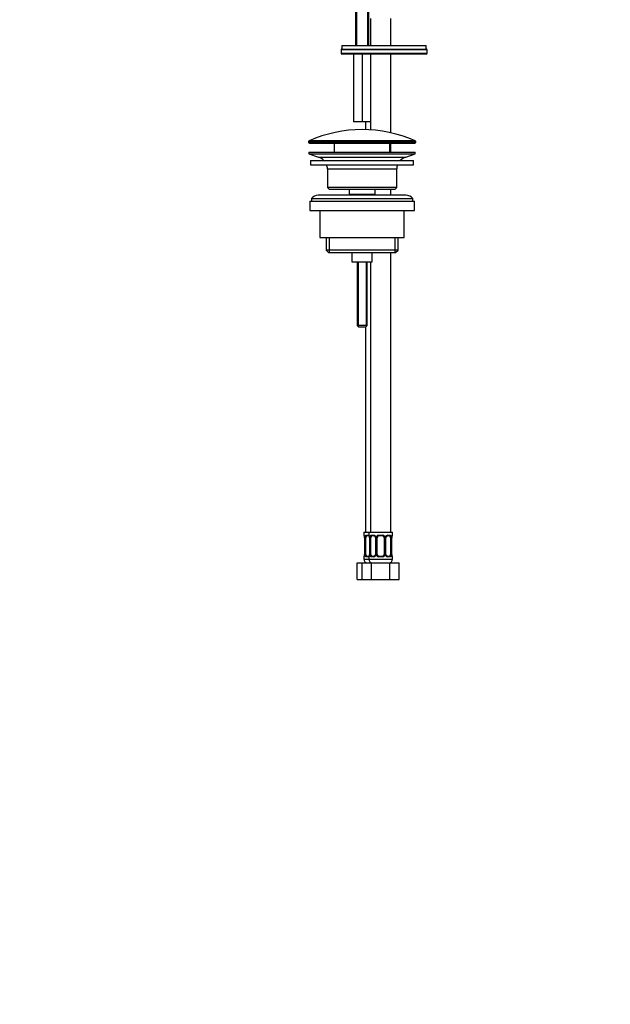
# Model space of a CAD drawing. Units: millimetres. Extents: x -289 to 1101, y 0 to 1165.
# Drawn here: x 494 to 844, y 0 to 583 of the extents above; entities that cross this region are included whole.
import ezdxf
from ezdxf import colors
from ezdxf.entities.mleader import LeaderData, LeaderLine
from ezdxf.math import Vec2, Vec3

# ---------------------------------------------------------------- set-up
doc = ezdxf.new("R2010")
doc.units = ezdxf.units.MM
doc.layers.add('DV5_Défaut', color=7, linetype='Continuous')
doc.layers.add('Défaut', color=7, linetype='Continuous')

# ---------------------------------------------------------------- blocks, each defined once
blk = doc.blocks.new('_DOT')
at = {"color": 0}
blk.add_line((0, 0), (-1, 0), dxfattribs=at)
at = {"color": 0, "const_width": 0.333}
blk.add_lwpolyline([(-0.1665, 0, 1), (0.1665, 0, 1)], format="xyb", close=True, dxfattribs=at)
blk = doc.blocks.new('SE4')
at = {"layer": 'DV5_Défaut', "color": 7, "linetype": 'Continuous'}
for p, q in [((693.08, 620.86), (693.08, 567.36)), ((693.84, 620.86), (693.84, 567.36)), ((700.31, 620.86), (700.31, 567.36)), ((701.08, 567.36), (701.08, 620.86)), ((702.08, 583.36), (702.08, 567.36)), ((714.08, 567.36), (714.08, 583.36)), ((685.08, 567.36), (735.08, 567.36)), ((685.08, 567.36), (685.08, 565.36)), ((685.08, 565.36), (735.08, 565.36)), ((685.08, 565.36), (735.08, 565.36)), ((735.08, 565.36), (735.08, 567.36)), ((735.58, 564.86), (684.58, 564.86)), ((684.58, 564.86), (684.58, 562.86)), ((684.58, 562.86), (735.58, 562.86)), ((735.08, 562.36), (685.08, 562.36)), ((692.08, 562.36), (692.08, 522.36)), ((697.08, 562.36), (697.08, 522.36)), ((702.08, 562.36), (702.08, 522.36)), ((714.08, 515.77), (714.08, 562.36)), ((735.58, 562.86), (735.58, 564.86)), ((697.08, 522.36), (692.08, 522.36)), ((702.08, 522.36), (697.08, 522.36)), ((699.08, 522.36), (699.08, 517.63)), ((702.08, 522.36), (702.08, 517.5)), ((665.33, 510.54), (728.83, 510.54)), ((665.33, 510.54), (665.33, 510.16)), ((728.83, 510.16), (665.33, 510.16)), ((728.53, 510.99), (665.63, 510.99)), ((665.83, 509.66), (728.33, 509.66)), ((680.58, 509.66), (680.58, 504.36)), ((713.58, 504.36), (713.58, 509.66)), ((714.08, 504.36), (714.08, 509.66)), ((728.83, 510.16), (728.83, 510.54)), ((665.58, 504.36), (728.58, 504.36)), ((665.58, 504.36), (665.58, 503.36)), ((665.58, 503.36), (728.58, 503.36)), ((665.58, 503.36), (671.26, 501.43)), ((671.26, 501.43), (722.9, 501.43)), ((722.9, 501.43), (728.58, 503.36)), ((728.58, 503.36), (728.58, 504.36)), ((666.58, 499.36), (727.58, 499.36)), ((666.58, 499.36), (666.58, 496.86)), ((666.58, 496.86), (727.58, 496.86)), ((727.58, 496.86), (727.58, 499.36)), ((676.58, 494.36), (717.58, 494.36)), ((676.58, 494.36), (676.58, 483.36)), ((717.58, 483.36), (717.58, 494.36)), ((723.08, 478.86), (671.08, 478.86)), ((717.58, 483.36), (676.58, 483.36)), ((676.58, 483.36), (677.58, 482.36)), ((677.58, 482.36), (716.58, 482.36)), ((689.33, 482.36), (689.33, 479.36)), ((689.33, 479.36), (704.83, 479.36)), ((689.33, 479.36), (689.79, 478.86)), ((704.36, 478.86), (704.83, 479.36)), ((704.83, 479.36), (704.83, 482.36)), ((714.08, 478.86), (714.08, 482.36)), ((716.58, 482.36), (717.58, 483.36)), ((666.08, 475.36), (728.08, 475.36)), ((666.08, 475.36), (666.08, 469.86)), ((667.08, 476.86), (727.08, 476.86)), ((667.08, 476.86), (667.08, 475.36)), ((727.08, 475.36), (727.08, 476.86)), ((728.08, 469.86), (728.08, 475.36)), ((666.08, 469.86), (728.08, 469.86)), ((672.08, 469.86), (672.08, 453.86)), ((722.08, 453.86), (722.08, 469.86)), ((672.08, 453.86), (722.08, 453.86)), ((675.73, 453.86), (675.73, 446.36)), ((677.6, 453.86), (677.6, 444.86)), ((716.55, 453.86), (716.55, 444.86)), ((718.43, 446.36), (718.43, 453.86)), ((718.43, 446.36), (675.73, 446.36)), ((675.73, 446.36), (677.23, 444.86)), ((677.23, 444.86), (716.93, 444.86)), ((691.08, 444.86), (691.08, 439.36)), ((703.08, 439.36), (703.08, 444.86)), ((714.08, 279.36), (714.08, 444.86)), ((716.93, 444.86), (718.43, 446.36)), ((691.08, 439.36), (703.08, 439.36)), ((694.08, 439.36), (694.08, 401.66)), ((694.69, 439.36), (694.69, 401.05)), ((699.46, 439.36), (699.46, 401.05)), ((700.08, 401.66), (700.08, 439.36)), ((702.08, 439.36), (702.08, 279.36)), ((700.08, 401.66), (694.08, 401.66)), ((694.08, 401.66), (695.08, 400.66)), ((699.08, 400.66), (695.08, 400.66)), ((699.08, 400.66), (700.08, 401.66)), ((699.08, 400.66), (699.08, 279.36)), ((698.08, 279.36), (701.08, 279.36)), ((698.08, 279.36), (698.08, 277.56)), ((698.16, 277.56), (698.08, 277.56)), ((698.56, 276.16), (698.53, 276.16)), ((698.53, 276.16), (698.53, 266.28)), ((698.56, 276.16), (698.56, 266.28)), ((698.67, 266.28), (698.67, 276.16)), ((699.28, 276.16), (698.67, 276.16)), ((699.28, 266.28), (699.28, 276.16)), ((699.44, 277.56), (700.94, 277.56)), ((701.17, 277.16), (699.76, 277.16)), ((701.08, 279.36), (715.08, 279.36)), ((701.08, 279.36), (701.08, 277.56)), ((701.16, 277.56), (701.08, 277.56)), ((701.56, 276.16), (701.53, 276.16)), ((701.53, 276.16), (701.53, 266.28)), ((701.56, 276.16), (701.56, 266.28)), ((701.67, 266.28), (701.67, 276.16)), ((702.28, 276.16), (701.67, 276.16)), ((702.28, 266.28), (702.28, 276.16)), ((702.44, 277.56), (703.94, 277.56)), ((704.17, 277.16), (702.76, 277.16)), ((705.02, 276.16), (705.26, 276.16)), ((705.02, 276.16), (705.02, 266.28)), ((705.26, 276.16), (705.26, 266.28)), ((705.54, 266.28), (705.54, 276.16)), ((706.08, 276.16), (705.54, 276.16)), ((706.08, 266.28), (706.08, 276.16)), ((707.02, 277.56), (709.14, 277.56)), ((709.08, 277.16), (707.08, 277.16)), ((710.08, 276.16), (710.08, 266.28)), ((710.08, 276.16), (710.62, 276.16)), ((710.62, 276.16), (710.62, 266.28)), ((710.89, 266.28), (710.89, 276.16)), ((711.13, 276.16), (710.89, 276.16)), ((711.13, 266.28), (711.13, 276.16)), ((713.4, 277.16), (711.98, 277.16)), ((712.22, 277.56), (713.72, 277.56)), ((713.88, 276.16), (713.88, 266.28)), ((713.88, 276.16), (714.49, 276.16)), ((714.49, 276.16), (714.49, 266.28)), ((714.6, 266.28), (714.6, 276.16)), ((714.6, 276.16), (714.63, 276.16)), ((714.63, 266.28), (714.63, 276.16)), ((715, 277.56), (715.08, 277.56)), ((715.08, 277.56), (715.08, 279.36)), ((698.16, 264.88), (698.08, 264.88)), ((698.08, 264.88), (698.08, 263.36)), ((698.08, 263.36), (701.08, 263.36)), ((698.53, 266.28), (698.56, 266.28)), ((698.67, 266.28), (699.28, 266.28)), ((700.94, 264.88), (699.44, 264.88)), ((699.76, 265.28), (701.17, 265.28)), ((701.16, 264.88), (701.08, 264.88)), ((701.08, 264.88), (701.08, 263.36)), ((701.08, 263.36), (715.08, 263.36)), ((701.53, 266.28), (701.56, 266.28)), ((701.67, 266.28), (702.28, 266.28)), ((703.94, 264.88), (702.44, 264.88)), ((702.76, 265.28), (704.17, 265.28)), ((705.26, 266.28), (705.02, 266.28)), ((705.54, 266.28), (706.08, 266.28)), ((709.14, 264.88), (707.02, 264.88)), ((707.08, 265.28), (709.08, 265.28)), ((710.62, 266.28), (710.08, 266.28)), ((710.89, 266.28), (711.13, 266.28)), ((711.98, 265.28), (713.4, 265.28)), ((713.72, 264.88), (712.22, 264.88)), ((714.49, 266.28), (713.88, 266.28)), ((714.63, 266.28), (714.6, 266.28)), ((715.08, 264.88), (715, 264.88)), ((715.08, 263.36), (715.08, 264.88)), ((694.11, 261.36), (697.11, 261.36)), ((694.11, 251.36), (694.11, 261.36)), ((697.11, 261.36), (702.59, 261.36)), ((697.11, 251.36), (697.11, 261.36)), ((702.59, 261.36), (713.56, 261.36)), ((702.59, 251.36), (702.59, 261.36)), ((713.56, 261.36), (719.05, 261.36)), ((713.56, 251.36), (713.56, 261.36)), ((719.05, 251.36), (719.05, 261.36)), ((694.11, 251.36), (697.11, 251.36)), ((697.11, 251.36), (702.59, 251.36)), ((702.59, 251.36), (713.56, 251.36)), ((713.56, 251.36), (719.05, 251.36))]:
    blk.add_line(p, q, dxfattribs=at)
for centre, radius, start, end in [((685.08, 564.86), 0.5, 90, 180), ((735.08, 564.86), 0.5, 0, 90), ((685.08, 562.86), 0.5, 180, 270), ((735.08, 562.86), 0.5, 270, 0), ((697.08, 440.14), 77.52, 66.06331, 113.93669), ((665.83, 510.54), 0.5, 113.93669, 180), ((665.83, 510.16), 0.5, 180, 270), ((728.33, 510.16), 0.5, 270, 0), ((728.33, 510.54), 0.5, 0, 66.06331), ((668.73, 493.99), 7.85, 43.09915, 71.23753), ((725.42, 493.99), 7.85, 108.76247, 136.90085), ((668.73, 493.99), 7.85, 2.67059, 21.40317), ((725.42, 493.99), 7.85, 158.59683, 177.32941), ((671.08, 473.86), 5, 90, 143.1301), ((723.08, 473.86), 5, 36.8699, 90), ((698.48, 277.56), 0.4, 180, 250.7308), ((695.73, 276.2), 2.8, 359.13847, 10.15147), ((695.21, 276.17), 3.35, 359.87048, 10.27079), ((701.45, 276.18), 2.78, 167.80779, 180.3687), ((700.87, 276.18), 1.39, 82.07168, 87.32493), ((701.48, 277.56), 0.4, 180, 250.7308), ((701.1, 276.29), 0.877, 72.23844, 85.2729), ((698.73, 276.2), 2.8, 359.13847, 10.15147), ((698.21, 276.17), 3.35, 359.87048, 10.27079), ((704.45, 276.18), 2.78, 167.80779, 180.3687), ((703.87, 276.18), 1.39, 25.1473, 87.32493), ((704.1, 276.29), 0.877, 20.32975, 85.2729), ((704.28, 276.24), 0.735, 353.73448, 28.71328), ((703.89, 276.16), 1.38, 359.87906, 25.92109), ((706.87, 276.16), 1.34, 153.35107, 180.18148), ((707, 276.07), 1.49, 89.29048, 152.12511), ((707.08, 276.16), 1, 154.41669, 180), ((707.08, 276.16), 1, 90, 154.41669), ((709.08, 276.16), 1, 25.58331, 90), ((709.16, 276.07), 1.49, 27.87474, 90.70966), ((709.08, 276.16), 1, 0, 25.58331), ((709.28, 276.16), 1.34, 359.81699, 26.65046), ((712.27, 276.16), 1.38, 154.07993, 180.11992), ((712.29, 276.18), 1.39, 92.67478, 154.85299), ((711.98, 276.23), 0.839, 153.8142, 184.57848), ((711.71, 276.18), 2.78, 359.62801, 12.1955), ((717.95, 276.17), 3.35, 169.73036, 180.12837), ((716.8, 276.25), 2.17, 168.37401, 182.44057), ((714.68, 277.56), 0.4, 289.80723, 0), ((698.48, 264.88), 0.4, 109.66664, 180), ((700.08, 263.36), 2, 180, 270), ((696.35, 266.19), 2.17, 348.37065, 2.44167), ((695.21, 266.28), 3.35, 349.73036, 0.12837), ((701.45, 266.27), 2.78, 179.62801, 192.1955), ((700.87, 266.27), 1.39, 272.67478, 278.76938), ((701.48, 264.88), 0.4, 109.66664, 180), ((703.08, 263.36), 2, 180, 270), ((699.35, 266.19), 2.17, 348.37065, 2.44167), ((698.21, 266.28), 3.35, 349.73036, 0.12837), ((704.45, 266.27), 2.78, 179.62801, 192.1955), ((703.87, 266.27), 1.39, 272.67478, 334.85299), ((704.18, 266.22), 0.838, 333.81608, 4.5921), ((703.89, 266.28), 1.38, 334.07993, 0.11992), ((706.87, 266.28), 1.34, 179.81699, 206.65046), ((707, 266.38), 1.49, 207.87474, 270.70966), ((707.08, 266.28), 1, 180, 205.58331), ((707.08, 266.28), 1, 205.58331, 270), ((709.08, 266.28), 1, 270, 334.41669), ((709.16, 266.38), 1.49, 269.29048, 332.12511), ((709.08, 266.28), 1, 334.41669, 0), ((709.28, 266.28), 1.34, 333.35107, 0.18148), ((712.27, 266.28), 1.38, 179.87906, 205.92109), ((712.29, 266.27), 1.39, 205.1473, 267.32493), ((711.87, 266.2), 0.734, 173.71667, 208.79311), ((712.06, 266.16), 0.877, 200.35459, 265.27914), ((713.08, 263.36), 2, 270, 0), ((711.71, 266.27), 2.78, 347.80779, 0.3687), ((717.95, 266.28), 3.35, 179.87048, 190.27079), ((717.42, 266.24), 2.79, 179.13858, 190.1516), ((714.68, 264.88), 0.4, 0, 70.90502)]:
    blk.add_arc(centre, radius, start, end, dxfattribs=at)
for centre, major_axis, ratio, start_param, end_param in [((698.55, 277.56), (0, -0.4), 0.988455, 4.712389, 5.61649), ((698.88, 276.76), (0.394, 0.069), 0.426558, 2.752818, 3.148862), ((699.09, 276.76), (0.391, -0.084), 0.411702, 3.62283, 5.508006), ((699.99, 276.16), (0, -1), 0.707107, 4.265876, 4.712389), ((699.99, 276.16), (0, -1), 0.707107, 3.141593, 4.265876), ((699.76, 277.56), (0, -0.4), 0.806081, 4.712389, 6.283185), ((701.17, 277.56), (0, -0.4), 0.591806, 4.712389, 6.283185), ((701.55, 277.56), (0, -0.4), 0.988455, 4.712389, 5.61649), ((701.88, 276.76), (0.394, 0.069), 0.426558, 2.752818, 3.148862), ((702.09, 276.76), (0.391, -0.084), 0.411702, 3.62283, 5.508006), ((702.99, 276.16), (0, -1), 0.707107, 4.265876, 4.712389), ((702.99, 276.16), (0, -1), 0.707107, 3.141593, 4.265876), ((702.76, 277.56), (0, -0.4), 0.806081, 4.712389, 6.283185), ((704.17, 277.56), (0, -0.4), 0.591806, 4.712389, 6.283185), ((705.29, 276.76), (0.363, 0.168), 0.191543, 1.963754, 3.146787), ((705.82, 276.76), (0.361, -0.173), 0.155676, 4.398009, 6.283185), ((707.08, 277.56), (0, -0.4), 0.151515, 4.712389, 6.283185), ((709.08, 277.56), (0, -0.4), 0.151515, 0, 1.570796), ((710.34, 276.76), (-0.361, -0.173), 0.155676, 0, 1.885177), ((710.86, 276.76), (-0.363, 0.168), 0.191543, 3.141498, 4.319431), ((711.98, 277.56), (0, -0.4), 0.591806, 0, 1.570796), ((713.17, 276.16), (0, 1), 0.707107, 5.158902, 6.283185), ((713.4, 277.56), (0, -0.4), 0.806081, 0, 1.570796), ((714.06, 276.76), (-0.391, -0.084), 0.411702, 0.775179, 2.660356), ((713.17, 276.16), (0, 1), 0.707107, 4.712389, 5.158902), ((714.28, 276.76), (-0.394, 0.069), 0.426558, 3.140004, 3.530367), ((714.28, 276.76), (-0.394, 0.069), 0.426558, 3.11801, 3.140004), ((714.6, 277.56), (0, -0.4), 0.988455, 0.684725, 1.570796), ((698.55, 264.88), (0, -0.4), 0.988455, 3.804208, 4.712389), ((698.88, 265.68), (0.394, -0.069), 0.426558, 3.139027, 3.530367), ((698.88, 265.68), (0.394, -0.069), 0.426558, 3.118581, 3.139027), ((699.09, 265.68), (-0.391, -0.084), 0.411702, 3.916772, 5.801948), ((699.99, 266.28), (0, -1), 0.707107, 4.712389, 5.158902), ((699.99, 266.28), (0, -1), 0.707107, 5.158902, 6.283185), ((699.76, 264.88), (0, -0.4), 0.806081, 3.141593, 4.712389), ((701.17, 264.88), (0, -0.4), 0.591806, 3.141593, 4.712389), ((701.55, 264.88), (0, -0.4), 0.988455, 3.804208, 4.712389), ((701.88, 265.68), (0.394, -0.069), 0.426558, 3.139027, 3.530367), ((701.88, 265.68), (0.394, -0.069), 0.426558, 3.118581, 3.139027), ((702.09, 265.68), (-0.391, -0.084), 0.411702, 3.916772, 5.801948), ((702.99, 266.28), (0, -1), 0.707107, 4.712389, 5.158902), ((702.99, 266.28), (0, -1), 0.707107, 5.158902, 6.283185), ((702.76, 264.88), (0, -0.4), 0.806081, 3.141593, 4.712389), ((704.17, 264.88), (0, -0.4), 0.591806, 3.141593, 4.712389), ((705.29, 265.68), (0.363, -0.168), 0.191543, 3.140444, 4.319431), ((705.82, 265.68), (-0.361, -0.173), 0.155676, 3.141593, 5.026769), ((707.08, 264.88), (0, -0.4), 0.151515, 3.141593, 4.712389), ((709.08, 264.88), (0, -0.4), 0.151515, 1.570796, 3.141593), ((710.34, 265.68), (0.361, -0.173), 0.155676, 1.256416, 3.141593), ((710.86, 265.68), (-0.363, -0.168), 0.191543, 1.963754, 3.150562), ((711.98, 264.88), (0, -0.4), 0.591806, 1.570796, 3.141593), ((713.17, 266.28), (0, 1), 0.707107, 3.141593, 4.265876), ((713.4, 264.88), (0, -0.4), 0.806081, 1.570796, 3.141593), ((713.17, 266.28), (0, 1), 0.707107, 4.265876, 4.712389), ((714.06, 265.68), (0.391, -0.084), 0.411702, 0.481237, 2.366414), ((714.28, 265.68), (-0.394, -0.069), 0.426558, 2.752818, 3.150179), ((714.6, 264.88), (0, -0.4), 0.988455, 1.570796, 2.480477)]:
    blk.add_ellipse(centre, major_axis=major_axis, ratio=ratio, start_param=start_param, end_param=end_param, dxfattribs=at)
for points, knots in [([(698.16, 277.56), (698.18, 277.56), (698.21, 277.54), (698.26, 277.47), (698.29, 277.42), (698.36, 277.28), (698.39, 277.2), (698.45, 277), (698.48, 276.89), (698.5, 276.76)], [0, 0, 0, 0, 0.25, 0.25, 0.5, 0.5, 0.75, 0.75, 1, 1, 1, 1]), ([(698.31, 277.27), (698.31, 277.27), (698.32, 277.25), (698.35, 277.17), (698.41, 277.01), (698.46, 276.84), (698.48, 276.72), (698.48, 276.69)], [0, 0, 0, 0, 0.137023, 0.347369, 0.620709, 0.929782, 1, 1, 1, 1]), ([(698.73, 276.76), (698.76, 276.89), (698.8, 277), (698.89, 277.2), (698.94, 277.28), (699.06, 277.42), (699.13, 277.47), (699.27, 277.54), (699.35, 277.56), (699.44, 277.56)], [0, 0, 0, 0, 0.25, 0.25, 0.5, 0.5, 0.75, 0.75, 1, 1, 1, 1]), ([(699.76, 277.16), (699.7, 277.16), (699.66, 277.15), (699.57, 277.09), (699.53, 277.06), (699.43, 276.91), (699.38, 276.77), (699.35, 276.59)], [0, 0, 0, 0, 0.25, 0.25, 0.5, 0.5, 1, 1, 1, 1]), ([(701.16, 277.56), (701.18, 277.56), (701.21, 277.54), (701.26, 277.47), (701.29, 277.42), (701.36, 277.28), (701.39, 277.2), (701.45, 277), (701.48, 276.89), (701.5, 276.76)], [0, 0, 0, 0, 0.25, 0.25, 0.5, 0.5, 0.75, 0.75, 1, 1, 1, 1]), ([(701.31, 277.27), (701.31, 277.27), (701.32, 277.25), (701.35, 277.17), (701.41, 277.01), (701.46, 276.84), (701.48, 276.72), (701.48, 276.69)], [0, 0, 0, 0, 0.137023, 0.347369, 0.620709, 0.929782, 1, 1, 1, 1]), ([(701.73, 276.76), (701.76, 276.89), (701.8, 277), (701.89, 277.2), (701.94, 277.28), (702.06, 277.42), (702.13, 277.47), (702.27, 277.54), (702.35, 277.56), (702.44, 277.56)], [0, 0, 0, 0, 0.25, 0.25, 0.5, 0.5, 0.75, 0.75, 1, 1, 1, 1]), ([(702.76, 277.16), (702.7, 277.16), (702.66, 277.15), (702.57, 277.09), (702.53, 277.06), (702.43, 276.91), (702.38, 276.77), (702.35, 276.59)], [0, 0, 0, 0, 0.25, 0.25, 0.5, 0.5, 1, 1, 1, 1]), ([(711.23, 276.6), (711.28, 276.69), (711.37, 276.86), (711.6, 277.05), (711.82, 277.15), (711.93, 277.15), (711.98, 277.15)], [0, 0, 0, 0, 0.25802, 0.527685, 0.802189, 1, 1, 1, 1]), ([(713.81, 276.59), (713.79, 276.68), (713.77, 276.76), (713.73, 276.9), (713.7, 276.96), (713.6, 277.1), (713.51, 277.16), (713.4, 277.16)], [0, 0, 0, 0, 0.25, 0.25, 0.5, 0.5, 1, 1, 1, 1]), ([(713.72, 277.56), (713.8, 277.56), (713.88, 277.54), (714.03, 277.47), (714.1, 277.42), (714.22, 277.28), (714.27, 277.2), (714.36, 277), (714.4, 276.89), (714.42, 276.76)], [0, 0, 0, 0, 0.25, 0.25, 0.5, 0.5, 0.75, 0.75, 1, 1, 1, 1]), ([(714.65, 276.76), (714.68, 276.89), (714.7, 277), (714.77, 277.2), (714.8, 277.28), (714.86, 277.42), (714.89, 277.47), (714.95, 277.54), (714.98, 277.56), (715, 277.56)], [0, 0, 0, 0, 0.25, 0.25, 0.5, 0.5, 0.75, 0.75, 1, 1, 1, 1]), ([(714.67, 276.69), (714.69, 276.8), (714.73, 276.97), (714.8, 277.17), (714.84, 277.25), (714.85, 277.27), (714.85, 277.27)], [0, 0, 0, 0, 0.3102443, 0.6327532, 0.8796202, 1, 1, 1, 1]), ([(698.5, 265.68), (698.48, 265.56), (698.45, 265.45), (698.39, 265.25), (698.36, 265.16), (698.29, 265.03), (698.26, 264.97), (698.21, 264.9), (698.18, 264.88), (698.16, 264.88)], [0, 0, 0, 0, 0.25, 0.25, 0.5, 0.5, 0.75, 0.75, 1, 1, 1, 1]), ([(698.48, 265.75), (698.46, 265.65), (698.43, 265.47), (698.36, 265.28), (698.32, 265.19), (698.3, 265.18), (698.3, 265.18)], [0, 0, 0, 0, 0.310004, 0.632625, 0.879578, 1, 1, 1, 1]), ([(699.44, 264.88), (699.35, 264.88), (699.27, 264.9), (699.13, 264.97), (699.06, 265.03), (698.94, 265.16), (698.89, 265.25), (698.8, 265.44), (698.76, 265.56), (698.73, 265.68)], [0, 0, 0, 0, 0.25, 0.25, 0.5, 0.5, 0.75, 0.75, 1, 1, 1, 1]), ([(699.35, 265.85), (699.36, 265.77), (699.38, 265.69), (699.43, 265.55), (699.46, 265.49), (699.56, 265.34), (699.65, 265.28), (699.76, 265.28)], [0, 0, 0, 0, 0.25, 0.25, 0.5, 0.5, 1, 1, 1, 1]), ([(701.5, 265.68), (701.48, 265.56), (701.45, 265.45), (701.39, 265.25), (701.36, 265.16), (701.29, 265.03), (701.26, 264.97), (701.21, 264.9), (701.18, 264.88), (701.16, 264.88)], [0, 0, 0, 0, 0.25, 0.25, 0.5, 0.5, 0.75, 0.75, 1, 1, 1, 1]), ([(701.37, 265.32), (701.36, 265.31), (701.29, 265.29), (701.23, 265.29), (701.17, 265.29)], [0, 0, 0, 0, 0.213735, 1, 1, 1, 1]), ([(701.48, 265.75), (701.46, 265.65), (701.43, 265.47), (701.36, 265.28), (701.32, 265.19), (701.3, 265.18), (701.3, 265.18)], [0, 0, 0, 0, 0.310004, 0.632625, 0.879578, 1, 1, 1, 1]), ([(702.44, 264.88), (702.35, 264.88), (702.27, 264.9), (702.13, 264.97), (702.06, 265.03), (701.94, 265.16), (701.89, 265.25), (701.8, 265.44), (701.76, 265.56), (701.73, 265.68)], [0, 0, 0, 0, 0.25, 0.25, 0.5, 0.5, 0.75, 0.75, 1, 1, 1, 1]), ([(702.35, 265.85), (702.36, 265.77), (702.38, 265.69), (702.43, 265.55), (702.46, 265.49), (702.56, 265.34), (702.65, 265.28), (702.76, 265.28)], [0, 0, 0, 0, 0.25, 0.25, 0.5, 0.5, 1, 1, 1, 1]), ([(704.93, 265.85), (704.88, 265.75), (704.78, 265.59), (704.56, 265.4), (704.34, 265.3), (704.23, 265.29), (704.17, 265.29)], [0, 0, 0, 0, 0.257596, 0.52742, 0.802086, 1, 1, 1, 1]), ([(713.4, 265.28), (713.45, 265.28), (713.5, 265.3), (713.59, 265.35), (713.63, 265.39), (713.73, 265.54), (713.78, 265.68), (713.81, 265.85)], [0, 0, 0, 0, 0.25, 0.25, 0.5, 0.5, 1, 1, 1, 1]), ([(714.42, 265.68), (714.4, 265.56), (714.36, 265.45), (714.27, 265.25), (714.22, 265.16), (714.1, 265.03), (714.03, 264.97), (713.88, 264.9), (713.8, 264.88), (713.72, 264.88)], [0, 0, 0, 0, 0.25, 0.25, 0.5, 0.5, 0.75, 0.75, 1, 1, 1, 1]), ([(715, 264.88), (714.98, 264.88), (714.95, 264.9), (714.89, 264.97), (714.86, 265.03), (714.8, 265.16), (714.77, 265.25), (714.71, 265.44), (714.68, 265.56), (714.65, 265.68)], [0, 0, 0, 0, 0.25, 0.25, 0.5, 0.5, 0.75, 0.75, 1, 1, 1, 1]), ([(714.85, 265.18), (714.85, 265.18), (714.84, 265.19), (714.8, 265.27), (714.75, 265.43), (714.69, 265.61), (714.68, 265.73), (714.67, 265.75)], [0, 0, 0, 0, 0.137003, 0.347318, 0.620618, 0.929646, 1, 1, 1, 1])]:
    blk.add_open_spline(points, degree=3, knots=knots, dxfattribs=at)

msp = doc.modelspace()

# ---------------------------------------------------------------- block references
at = {"layer": 'Défaut'}
msp.add_blockref('SE4', (0, 0), dxfattribs=at)

# ---------------------------------------------------------------- leaders
at = {"layer": 'Défaut', "color": 7, "linetype": 'Continuous'}
ml = msp.add_multileader_mtext('Standard', dxfattribs=at)
ml.set_content('{\\pxsm0.9;\\fSolid Edge ISO|b1||i0||c0|p34;\\W1.;09/12/2022\\P}', color=256)
ml.set_leader_properties()
ml.set_arrow_properties(name='DOT')
ml.build(insert=Vec2(0, 0))
ml.multileader.update_dxf_attribs({"leader_type": 0, "dogleg_length": 0, "arrow_head_size": 12})
ctx = ml.context
ctx.base_point, ctx.char_height, ctx.arrow_head_size, ctx.landing_gap_size = Vec3(756.59, 1158.31), 12, 12, 4.2
notes = []
notes.append((ctx, [(0, (0, 0, 0), (0, 0), (1, 0), 1, [])]))
ctx.mtext.insert = Vec3(758.59, 1164.43)
for ctx, leaders in notes:
    for number, flags, end, landing, length, lines in leaders:
        leader = LeaderData()
        leader.index, (leader.has_last_leader_line, leader.has_dogleg_vector, leader.attachment_direction) = number, flags
        leader.last_leader_point, leader.dogleg_vector, leader.dogleg_length = Vec3(end), Vec3(landing), length
        for number, points, colour, breaks in lines:
            line = LeaderLine()
            line.index, line.vertices, line.color, line.breaks = number, Vec3.list(points), colors.encode_raw_color(colour), breaks
            leader.lines.append(line)
        ctx.leaders.append(leader)

doc.saveas('drawing.dxf')
